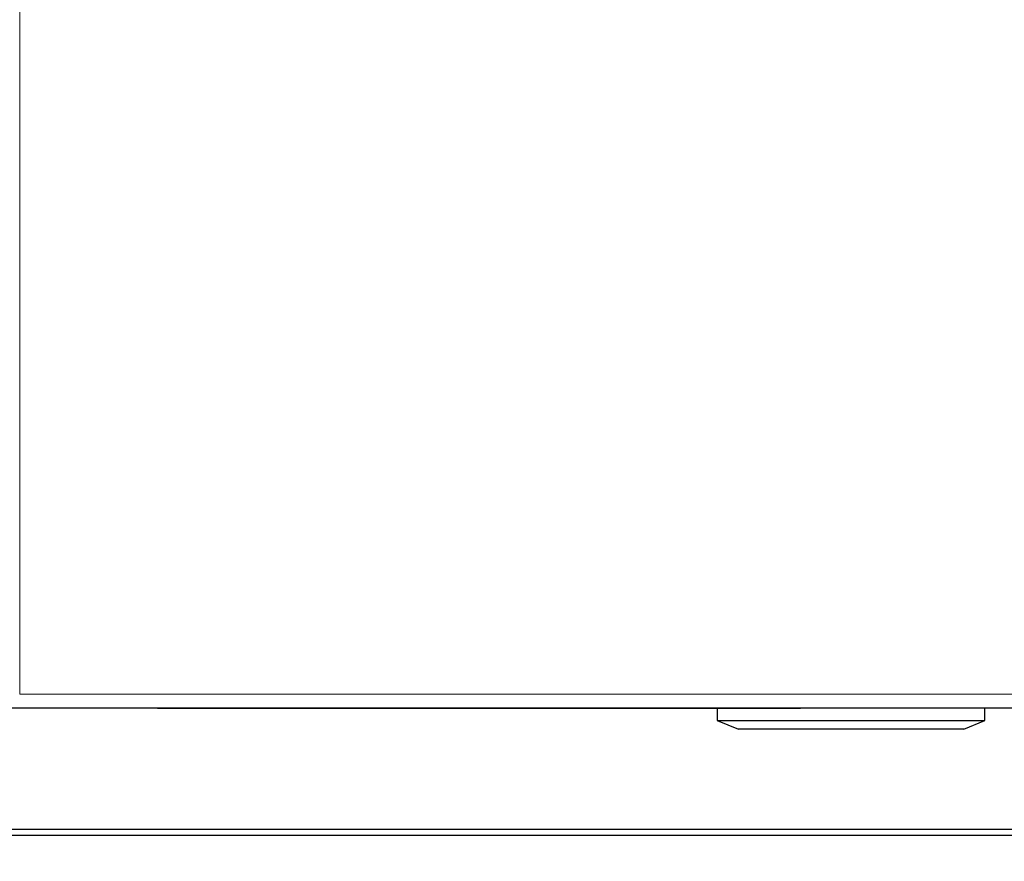
# Model space of a CAD drawing. Units: millimetres. Extents: x 0 to 210, y 0 to 297.
# Drawn here: x 50 to 62, y 151 to 161 of the extents above; entities that cross this region are included whole.
import ezdxf

# ---------------------------------------------------------------- set-up
doc = ezdxf.new("R2010")
doc.units = ezdxf.units.MM
doc.styles.add('SLDTEXTSTYLE0', font='TXT', dxfattribs={"width": 0.75})
doc.dimstyles.new('SLDDIMSTYLE3', dxfattribs={"dimtxt": 3.5, "dimasz": 3.302, "dimexe": 0, "dimexo": 0.0625, "dimgap": 0.875, "dimtad": 1, "dimdec": 0, "dimlfac": 20, "dimrnd": 1e-09, "dimzin": 12, "dimdsep": 46, "dimtxsty": 'SLDTEXTSTYLE0', "dimsah": 1, "dimcen": 0.09, "dimadec": 0, "dimazin": 3, "dimtfac": 1, "dimtdec": 0, "dimtofl": 0, "dimtmove": 0, "dimatfit": 3, "dimfxl": 1, "dimfrac": 2, "dimtolj": 1, "dimtzin": 12, "dimarcsym": 0})

# ---------------------------------------------------------------- blocks, each defined once
blk = doc.blocks.new('_D_3')
at = {"color": 7, "linetype": 'Continuous', "lineweight": 0}
for p, q in [((44.473, 152.79), (44.473, 140.54)), ((95.763, 152.79), (95.763, 140.54)), ((44.473, 141.54), (95.763, 141.54))]:
    blk.add_line(p, q, dxfattribs=at)
at = {"color": 7, "linetype": 'Continuous', "lineweight": 18}
for points in [[(44.473, 141.54), (47.775, 141.04), (47.775, 142.04)], [(95.763, 141.54), (92.461, 142.04), (92.461, 141.04)]]:
    blk.add_solid(points, dxfattribs=at)
at = {"color": 7, "linetype": 'Continuous', "lineweight": 18, "insert": (64.946, 146.051), "char_height": 3.5, "attachment_point": 1, "style": 'SLDTEXTSTYLE0'}
blk.add_mtext('1026', dxfattribs=at)

msp = doc.modelspace()

# ---------------------------------------------------------------- linework, layer by layer
at = {"color": 8, "linetype": 'Continuous', "lineweight": 18}
for p, q in [((50.04779, 188.73501), (50.04779, 153.20251)), ((50.04779, 153.20251), (90.18779, 153.20251)), ((51.81929, 153.03751), (51.81929, 153.04001)), ((51.82429, 153.03251), (51.82429, 153.03751)), ((59.04629, 153.03251), (59.04629, 153.03751)), ((59.05129, 153.03751), (59.05129, 153.04001))]:
    msp.add_line(p, q, dxfattribs=at)
at = {"color": 7, "linetype": 'Continuous', "lineweight": 25}
for p, q in [((49.94814, 153.04001), (90.28743, 153.04001)), ((51.63929, 153.03751), (51.63929, 153.04001)), ((51.81929, 153.03751), (51.63929, 153.03751)), ((51.66929, 153.03251), (51.66929, 153.03751)), ((51.82429, 153.03251), (51.66929, 153.03251)), ((51.81929, 153.03751), (59.05129, 153.03751)), ((59.04629, 153.03251), (51.82429, 153.03251)), ((58.25279, 153.03251), (58.25279, 152.89001)), ((59.20129, 153.03251), (59.04629, 153.03251)), ((59.05129, 153.03751), (59.23129, 153.03751)), ((59.20129, 153.03251), (59.20129, 153.03751)), ((59.23129, 153.03751), (59.23129, 153.04001)), ((61.40279, 152.89001), (61.40279, 153.04001)), ((58.25279, 152.89001), (58.50279, 152.79001)), ((58.25279, 152.89001), (61.40279, 152.89001)), ((61.15279, 152.79001), (61.40279, 152.89001)), ((61.15279, 152.79001), (58.50279, 152.79001)), ((46.72279, 151.61451), (61.85779, 151.61451)), ((61.85779, 151.53951), (46.72279, 151.53951))]:
    msp.add_line(p, q, dxfattribs=at)

# ---------------------------------------------------------------- dimensions: what is measured, and where the dimension line sits
at = {"color": 7, "linetype": 'Continuous', "lineweight": 18}
dim = msp.add_linear_dim(base=(95.76279, 141.53951), p1=(44.47279, 153.78951), p2=(95.76279, 153.78951), dimstyle='SLDDIMSTYLE3', dxfattribs=at)
dim.commit()
dim.dimension.update_dxf_attribs({"geometry": '_D_3', "text_midpoint": (70.11779, 141.53951), "dimtype": 160})

doc.saveas('drawing.dxf')
